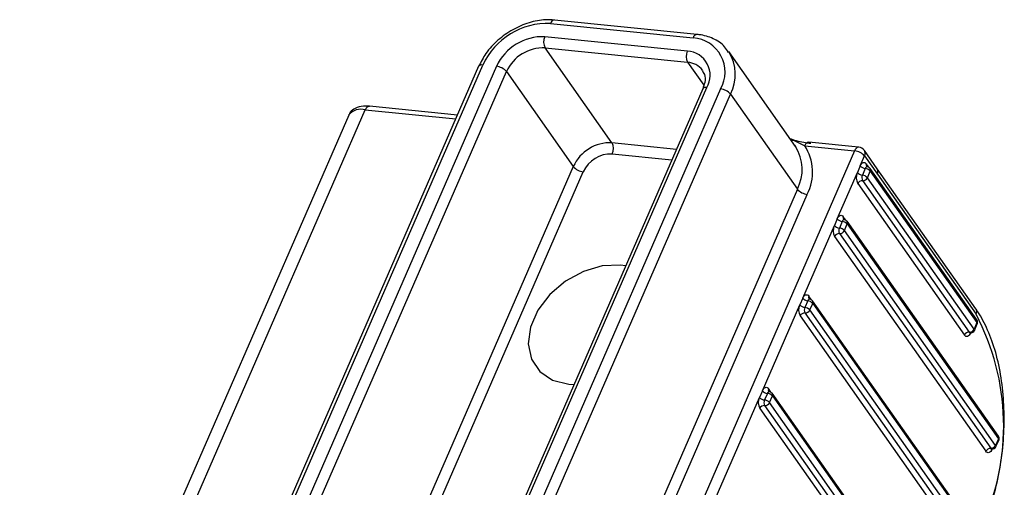
# Model space of a CAD drawing. Units: millimetres. Extents: x -23272466 to 44913, y -22484634 to 188.
# Drawn here: x -23270682 to -23270672, y -22483196 to -22483191 of the extents above; entities that cross this region are included whole.
import ezdxf

# ---------------------------------------------------------------- set-up
doc = ezdxf.new("R2010")
doc.units = ezdxf.units.MM
doc.layers.add('KEYLITE INDICATIVE VIEW FLASHING 1', color=252, linetype='Continuous')

msp = doc.modelspace()

# ---------------------------------------------------------------- linework, layer by layer
at = {"layer": 'KEYLITE INDICATIVE VIEW FLASHING 1', "color": 7, "linetype": 'Continuous'}
for p, q in [((-23270676.33, -22483191.015), (-23270674.881, -22483191.161)), ((-23270674.841, -22483191.126), (-23270676.29, -22483190.98)), ((-23270674.94, -22483191.295), (-23270676.389, -22483191.149)), ((-23270676.386, -22483191.262), (-23270674.937, -22483191.409)), ((-23270675.706, -22483192.227), (-23270676.386, -22483191.262)), ((-23270673.84, -22483192.265), (-23270674.52, -22483191.301)), ((-23270677.061, -22483191.45), (-23270679.219, -22483196.402)), ((-23270679.177, -22483196.388), (-23270677.018, -22483191.437)), ((-23270676.88, -22483191.45), (-23270679.014, -22483196.347)), ((-23270674.937, -22483191.409), (-23270674.772, -22483191.642)), ((-23270678.889, -22483196.344), (-23270676.779, -22483191.503)), ((-23270676.779, -22483191.503), (-23270676.099, -22483192.467)), ((-23270674.784, -22483191.679), (-23270676.646, -22483195.953)), ((-23270676.604, -22483195.94), (-23270674.741, -22483191.666)), ((-23270674.784, -22483191.68), (-23270674.784, -22483191.679)), ((-23270674.603, -22483191.68), (-23270676.417, -22483195.841)), ((-23270676.315, -22483195.894), (-23270674.502, -22483191.733)), ((-23270674.502, -22483191.733), (-23270673.822, -22483192.697)), ((-23270677.277, -22483191.947), (-23270678.172, -22483191.856)), ((-23270678.382, -22483191.945), (-23270681.726, -22483199.616)), ((-23270681.585, -22483199.63), (-23270678.213, -22483191.892)), ((-23270678.213, -22483191.892), (-23270677.294, -22483191.984)), ((-23270675.051, -22483192.293), (-23270675.706, -22483192.227)), ((-23270673.85, -22483192.252), (-23270673.84, -22483192.265)), ((-23270673.746, -22483192.256), (-23270673.24, -22483192.307)), ((-23270673.199, -22483192.272), (-23270673.706, -22483192.221)), ((-23270675.703, -22483192.34), (-23270675.098, -22483192.401)), ((-23270673.24, -22483192.307), (-23270675.187, -22483196.776)), ((-23270673.182, -22483192.461), (-23270673.138, -22483192.36)), ((-23270673.011, -22483192.49), (-23270673.141, -22483192.306)), ((-23270673.138, -22483192.36), (-23270673.009, -22483192.544)), ((-23270676.099, -22483192.467), (-23270678.209, -22483197.308)), ((-23270673.182, -22483192.461), (-23270673.212, -22483192.528)), ((-23270673.096, -22483192.474), (-23270673.121, -22483192.44)), ((-23270678.108, -22483197.361), (-23270675.998, -22483192.52)), ((-23270673.416, -22483192.998), (-23270673.212, -22483192.528)), ((-23270673.132, -22483192.487), (-23270673.161, -22483192.555)), ((-23270673.11, -22483192.581), (-23270673.081, -22483192.514)), ((-23270671.998, -22483194.025), (-23270673.082, -22483192.487)), ((-23270673.081, -22483192.514), (-23270671.997, -22483194.052)), ((-23270672.008, -22483193.913), (-23270673.011, -22483192.49)), ((-23270673.009, -22483192.544), (-23270672.006, -22483193.967)), ((-23270673.208, -22483192.641), (-23270672.124, -22483194.179)), ((-23270673.159, -22483192.611), (-23270672.075, -22483194.149)), ((-23270672.026, -22483194.119), (-23270673.11, -22483192.581)), ((-23270673.822, -22483192.697), (-23270675.636, -22483196.858)), ((-23270675.534, -22483196.911), (-23270673.721, -22483192.75)), ((-23270673.33, -22483193.012), (-23270673.355, -22483192.977)), ((-23270673.768, -22483193.804), (-23270673.446, -22483193.065)), ((-23270673.416, -22483192.998), (-23270673.446, -22483193.065)), ((-23270673.366, -22483193.025), (-23270673.395, -22483193.092)), ((-23270673.344, -22483193.118), (-23270673.315, -22483193.051)), ((-23270671.779, -22483195.205), (-23270673.316, -22483193.024)), ((-23270673.315, -22483193.051), (-23270671.778, -22483195.232)), ((-23270673.443, -22483193.179), (-23270671.905, -22483195.359)), ((-23270673.393, -22483193.148), (-23270671.856, -22483195.329)), ((-23270671.807, -22483195.299), (-23270673.344, -22483193.118)), ((-23270674.177, -22483194.744), (-23270673.797, -22483193.871)), ((-23270673.768, -22483193.804), (-23270673.797, -22483193.871)), ((-23270673.717, -22483193.831), (-23270673.746, -22483193.898)), ((-23270673.682, -22483193.818), (-23270673.706, -22483193.783)), ((-23270673.696, -22483193.924), (-23270673.666, -22483193.857)), ((-23270672.001, -22483196.194), (-23270673.667, -22483193.83)), ((-23270673.666, -22483193.857), (-23270671.999, -22483196.221)), ((-23270673.745, -22483193.954), (-23270672.078, -22483196.319)), ((-23270672.029, -22483196.289), (-23270673.696, -22483193.924)), ((-23270673.794, -22483193.984), (-23270672.127, -22483196.349)), ((-23270671.997, -22483194.052), (-23270672.026, -22483194.119)), ((-23270672.023, -22483194.132), (-23270671.994, -22483194.065)), ((-23270672.064, -22483194.156), (-23270672.063, -22483194.158)), ((-23270672.063, -22483194.158), (-23270672.062, -22483194.156)), ((-23270674.177, -22483194.744), (-23270674.207, -22483194.812)), ((-23270674.127, -22483194.771), (-23270674.156, -22483194.838)), ((-23270674.091, -22483194.758), (-23270674.116, -22483194.723)), ((-23270672.41, -22483197.135), (-23270674.077, -22483194.77)), ((-23270674.704, -22483195.953), (-23270674.207, -22483194.812)), ((-23270674.105, -22483194.864), (-23270674.076, -22483194.797)), ((-23270672.439, -22483197.229), (-23270674.105, -22483194.864)), ((-23270674.076, -22483194.797), (-23270672.409, -22483197.162)), ((-23270674.204, -22483194.925), (-23270672.537, -22483197.289)), ((-23270674.155, -22483194.895), (-23270672.488, -22483197.259)), ((-23270671.778, -22483195.232), (-23270671.807, -22483195.299)), ((-23270671.804, -22483195.312), (-23270671.775, -22483195.245)), ((-23270671.845, -22483195.336), (-23270671.844, -22483195.338)), ((-23270671.844, -22483195.338), (-23270671.843, -22483195.336))]:
    msp.add_line(p, q, dxfattribs=at)
at = {"layer": 'KEYLITE INDICATIVE VIEW FLASHING 1', "color": 7, "linetype": 'Continuous', "flags": 128}
for points in [[(-23270673.182, -22483192.461), (-23270673.176, -22483192.449), (-23270673.169, -22483192.439), (-23270673.161, -22483192.431), (-23270673.152, -22483192.427), (-23270673.144, -22483192.426), (-23270673.135, -22483192.427), (-23270673.128, -22483192.432), (-23270673.121, -22483192.44)], [(-23270673.111, -22483192.47), (-23270673.112, -22483192.47), (-23270673.116, -22483192.47), (-23270673.121, -22483192.473), (-23270673.125, -22483192.476), (-23270673.128, -22483192.481), (-23270673.132, -22483192.487)], [(-23270673.416, -22483192.998), (-23270673.41, -22483192.986), (-23270673.403, -22483192.976), (-23270673.395, -22483192.969), (-23270673.386, -22483192.964), (-23270673.378, -22483192.963), (-23270673.369, -22483192.965), (-23270673.362, -22483192.969), (-23270673.355, -22483192.977)], [(-23270673.345, -22483193.007), (-23270673.346, -22483193.007), (-23270673.351, -22483193.008), (-23270673.355, -22483193.01), (-23270673.359, -22483193.014), (-23270673.363, -22483193.019), (-23270673.366, -22483193.025)], [(-23270675.567, -22483193.477), (-23270675.619, -22483193.47), (-23270675.805, -22483193.477), (-23270675.997, -22483193.532), (-23270676.18, -22483193.631), (-23270676.338, -22483193.766), (-23270676.46, -22483193.926), (-23270676.535, -22483194.098), (-23270676.557, -22483194.268), (-23270676.525, -22483194.423), (-23270676.44, -22483194.549), (-23270676.311, -22483194.637), (-23270676.146, -22483194.679), (-23270676.092, -22483194.682)], [(-23270673.768, -22483193.804), (-23270673.761, -22483193.792), (-23270673.754, -22483193.782), (-23270673.746, -22483193.775), (-23270673.738, -22483193.77), (-23270673.729, -22483193.769), (-23270673.721, -22483193.771), (-23270673.713, -22483193.775), (-23270673.706, -22483193.783)], [(-23270673.697, -22483193.813), (-23270673.698, -22483193.813), (-23270673.702, -22483193.814), (-23270673.706, -22483193.816), (-23270673.71, -22483193.82), (-23270673.714, -22483193.825), (-23270673.717, -22483193.831)], [(-23270672.063, -22483194.158), (-23270672.069, -22483194.17), (-23270672.076, -22483194.18), (-23270672.084, -22483194.188), (-23270672.093, -22483194.192), (-23270672.101, -22483194.193), (-23270672.11, -22483194.192), (-23270672.117, -22483194.187), (-23270672.124, -22483194.179)], [(-23270674.177, -22483194.744), (-23270674.171, -22483194.732), (-23270674.164, -22483194.722), (-23270674.156, -22483194.715), (-23270674.147, -22483194.71), (-23270674.139, -22483194.709), (-23270674.13, -22483194.711), (-23270674.123, -22483194.716), (-23270674.116, -22483194.723)], [(-23270674.106, -22483194.753), (-23270674.107, -22483194.753), (-23270674.112, -22483194.754), (-23270674.116, -22483194.756), (-23270674.12, -22483194.76), (-23270674.124, -22483194.765), (-23270674.127, -22483194.771)], [(-23270671.844, -22483195.338), (-23270671.85, -22483195.35), (-23270671.857, -22483195.36), (-23270671.865, -22483195.368), (-23270671.874, -22483195.372), (-23270671.882, -22483195.374), (-23270671.891, -22483195.372), (-23270671.898, -22483195.367), (-23270671.905, -22483195.359)]]:
    msp.add_lwpolyline(points, dxfattribs=at)
at = {"layer": 'KEYLITE INDICATIVE VIEW FLASHING 1', "color": 7, "linetype": 'Continuous'}
for centre, radius, start, end in [((-23270676.362, -22483191.736), 0.721, 87.4955, 155.4882), ((-23270676.286, -22483191.025), 0.0459, 95.1624, 166.9582), ((-23270676.411, -22483191.664), 0.515, 87.4958, 155.4877), ((-23270676.273, -22483191.203), 0.128, 155.3047, 207.8321), ((-23270674.837, -22483191.171), 0.0458, 95.1324, 166.9639), ((-23270674.903, -22483191.507), 0.346, 330.0366, 86.3632), ((-23270676.404, -22483191.674), 0.412, 87.4957, 155.4884), ((-23270674.824, -22483191.349), 0.128, 155.3047, 207.8321), ((-23270674.955, -22483191.542), 0.247, 330.0351, 86.3638), ((-23270674.884, -22483191.532), 0.431, 332.3186, 32.0534), ((-23270677.029, -22483191.476), 0.0408, 74.266, 140.4741), ((-23270676.896, -22483191.604), 0.155, 40.7935, 84.126), ((-23270674.948, -22483191.61), 0.201, 36.714, 86.747), ((-23270674.752, -22483191.705), 0.0408, 74.266, 140.4741), ((-23270674.619, -22483191.834), 0.155, 40.7936, 84.1229), ((-23270678.168, -22483191.902), 0.0459, 95.1638, 166.9572), ((-23270678.257, -22483192.049), 0.163, 74.2504, 140.4893), ((-23270675.724, -22483192.638), 0.412, 87.4957, 155.4884), ((-23270675.819, -22483192.286), 0.128, 335.3049, 27.8317), ((-23270674.211, -22483192.497), 0.438, 332.8132, 32.0129), ((-23270673.702, -22483192.267), 0.0459, 95.1638, 166.9572), ((-23270674.157, -22483192.525), 0.49, 332.751, 33.2395), ((-23270673.195, -22483192.318), 0.0459, 95.1638, 166.9572), ((-23270673.207, -22483192.353), 0.0816, 35.1831, 84.2466), ((-23270675.717, -22483192.649), 0.309, 87.4953, 155.4896), ((-23270673.256, -22483192.462), 0.155, 40.799, 84.1206), ((-23270673.186, -22483192.335), 0.0538, 332.2797, 32.5552), ((-23270675.982, -22483192.366), 0.155, 220.7974, 264.1222), ((-23270673.124, -22483192.41), 0.0774, 220.7914, 264.1251), ((-23270673.097, -22483192.452), 0.0269, 152.2371, 212.7437), ((-23270673.115, -22483192.51), 0.0408, 35.1831, 84.2466), ((-23270673.095, -22483192.582), 0.128, 155.3047, 207.8321), ((-23270673.153, -22483192.478), 0.0774, 220.7914, 264.1251), ((-23270673.103, -22483192.581), 0.0639, 155.3049, 207.8322), ((-23270673.169, -22483192.632), 0.0774, 40.7915, 84.125), ((-23270673.14, -22483192.564), 0.0774, 40.7915, 84.125), ((-23270673.105, -22483192.501), 0.0274, 332.7987, 32.0011), ((-23270673.057, -22483192.519), 0.0538, 332.2797, 32.5552), ((-23270673.162, -22483192.663), 0.0515, 87.492, 155.4946), ((-23270673.157, -22483192.56), 0.0515, 267.4907, 335.4954), ((-23270673.705, -22483192.596), 0.155, 220.7989, 264.1206), ((-23270673.331, -22483192.99), 0.0269, 152.2371, 212.7437), ((-23270673.33, -22483193.119), 0.128, 155.3049, 207.8317), ((-23270673.387, -22483193.015), 0.0774, 220.7914, 264.1251), ((-23270673.358, -22483192.948), 0.0774, 220.7914, 264.1251), ((-23270673.374, -22483193.102), 0.0774, 40.7915, 84.125), ((-23270673.35, -22483193.048), 0.0408, 35.1831, 84.2466), ((-23270673.339, -22483193.039), 0.0274, 332.7982, 32.0015), ((-23270673.396, -22483193.2), 0.0515, 87.492, 155.4946), ((-23270673.337, -22483193.119), 0.0639, 155.3044, 207.8322), ((-23270673.403, -22483193.169), 0.0774, 40.7915, 84.125), ((-23270673.391, -22483193.097), 0.0515, 267.4907, 335.496), ((-23270673.681, -22483193.925), 0.128, 155.3051, 207.8316), ((-23270673.738, -22483193.821), 0.0774, 220.7914, 264.1251), ((-23270673.709, -22483193.754), 0.0774, 220.7914, 264.1251), ((-23270673.725, -22483193.908), 0.0774, 40.7915, 84.125), ((-23270673.682, -22483193.795), 0.0269, 152.2347, 212.7472), ((-23270673.701, -22483193.854), 0.0408, 35.1831, 84.2466), ((-23270673.691, -22483193.845), 0.0273, 332.7962, 32.0045), ((-23270673.747, -22483194.006), 0.0515, 87.491, 155.4956), ((-23270673.688, -22483193.925), 0.0639, 155.3047, 207.8319), ((-23270673.754, -22483193.975), 0.0774, 40.7915, 84.125), ((-23270673.742, -22483193.903), 0.0515, 267.491, 335.4956), ((-23270672.054, -22483193.942), 0.0547, 332.8062, 32.0287), ((-23270674.153, -22483195.101), 2.428, 335.3049, 27.8318), ((-23270672.031, -22483194.048), 0.0408, 336.4504, 35.1831), ((-23270672.021, -22483194.039), 0.0274, 332.7987, 32.0011), ((-23270672.006, -22483194.061), 0.0129, 342.0952, 43.6001), ((-23270672.077, -22483194.201), 0.0515, 87.492, 155.4946), ((-23270672.073, -22483194.098), 0.0515, 267.4907, 335.4954), ((-23270672.062, -22483194.141), 0.015, 211.2281, 261.3075), ((-23270672.06, -22483194.116), 0.0408, 264.2466, 336.4504), ((-23270672.035, -22483194.128), 0.0129, 342.0952, 43.6001), ((-23270674.119, -22483194.694), 0.0774, 220.7914, 264.1251), ((-23270674.135, -22483194.848), 0.0774, 40.7915, 84.125), ((-23270674.092, -22483194.736), 0.0269, 152.2371, 212.7437), ((-23270674.111, -22483194.794), 0.0408, 35.1831, 84.2466), ((-23270674.1, -22483194.785), 0.0274, 332.7982, 32.0015), ((-23270674.091, -22483194.865), 0.128, 155.3049, 207.8317), ((-23270674.148, -22483194.761), 0.0774, 220.7914, 264.1251), ((-23270674.098, -22483194.865), 0.0639, 155.3044, 207.8322), ((-23270674.164, -22483194.915), 0.0774, 40.7915, 84.125), ((-23270674.152, -22483194.843), 0.0515, 267.4907, 335.496), ((-23270674.157, -22483194.946), 0.0515, 87.492, 155.4946), ((-23270671.812, -22483195.228), 0.0408, 336.4504, 35.1831), ((-23270671.802, -22483195.219), 0.0274, 332.7982, 32.0015), ((-23270671.787, -22483195.241), 0.0129, 342.1048, 43.5905), ((-23270671.858, -22483195.381), 0.0515, 87.492, 155.4946), ((-23270671.854, -22483195.278), 0.0515, 267.4907, 335.496), ((-23270671.843, -22483195.321), 0.015, 211.2294, 261.3076), ((-23270671.841, -22483195.296), 0.0408, 264.2466, 336.4504), ((-23270671.816, -22483195.308), 0.0129, 342.1048, 43.5905)]:
    msp.add_arc(centre, radius, start, end, dxfattribs=at)
for points, knots in [([(-23270676.29, -22483190.98), (-23270676.32, -22483190.978), (-23270676.404, -22483190.974), (-23270676.55, -22483191.001), (-23270676.718, -22483191.073), (-23270676.869, -22483191.181), (-23270676.989, -22483191.31), (-23270677.038, -22483191.406), (-23270677.061, -22483191.45)], [0, 0, 0, 0, 0.1006253, 0.284064, 0.468836, 0.6542589, 0.8403629, 1, 1, 1, 1]), ([(-23270674.523, -22483191.308), (-23270674.535, -22483191.288), (-23270674.571, -22483191.228), (-23270674.675, -22483191.164), (-23270674.776, -22483191.133), (-23270674.833, -22483191.127), (-23270674.841, -22483191.126)], [0, 0, 0, 0, 0.188479, 0.57026, 0.945923, 1, 1, 1, 1]), ([(-23270674.791, -22483191.492), (-23270674.782, -22483191.505), (-23270674.759, -22483191.535), (-23270674.757, -22483191.603), (-23270674.776, -22483191.657), (-23270674.784, -22483191.679)], [0, 0, 0, 0, 0.2850142, 0.7093431, 1, 1, 1, 1]), ([(-23270678.172, -22483191.856), (-23270678.192, -22483191.855), (-23270678.245, -22483191.852), (-23270678.311, -22483191.869), (-23270678.364, -22483191.905), (-23270678.375, -22483191.936), (-23270678.379, -22483191.946)], [0, 0, 0, 0, 0.227577, 0.598225, 0.869116, 1, 1, 1, 1]), ([(-23270673.685, -22483192.235), (-23270673.733, -22483192.228), (-23270673.801, -22483192.218), (-23270673.874, -22483192.193), (-23270673.897, -22483192.185)], [0, 0, 0, 0, 0.693653, 1, 1, 1, 1]), ([(-23270673.891, -22483192.192), (-23270673.879, -22483192.196), (-23270673.825, -22483192.215), (-23270673.781, -22483192.238), (-23270673.746, -22483192.256)], [0, 0, 0, 0, 0.227024, 1, 1, 1, 1]), ([(-23270673.111, -22483192.469), (-23270673.113, -22483192.469), (-23270673.118, -22483192.469), (-23270673.12, -22483192.466), (-23270673.12, -22483192.466), (-23270673.12, -22483192.466)], [0, 0, 0, 0, 0.4406152, 0.9748835, 1, 1, 1, 1]), ([(-23270673.345, -22483193.006), (-23270673.347, -22483193.006), (-23270673.352, -22483193.006), (-23270673.354, -22483193.003), (-23270673.354, -22483193.004), (-23270673.354, -22483193.004)], [0, 0, 0, 0, 0.440612, 0.974883, 1, 1, 1, 1]), ([(-23270673.697, -22483193.812), (-23270673.699, -22483193.812), (-23270673.703, -22483193.812), (-23270673.705, -22483193.809), (-23270673.705, -22483193.81), (-23270673.705, -22483193.81)], [0, 0, 0, 0, 0.4406152, 0.9748835, 1, 1, 1, 1]), ([(-23270671.941, -22483196.141), (-23270671.923, -22483196.098), (-23270671.872, -22483195.974), (-23270671.804, -22483195.748), (-23270671.748, -22483195.466), (-23270671.719, -22483195.176), (-23270671.719, -22483194.888), (-23270671.746, -22483194.611), (-23270671.802, -22483194.352), (-23270671.883, -22483194.126), (-23270671.957, -22483193.987), (-23270672.001, -22483193.923), (-23270672.008, -22483193.913)], [0, 0, 0, 0, 0.060847, 0.17648, 0.29201, 0.40745, 0.522926, 0.638529, 0.754403, 0.870694, 0.981103, 1, 1, 1, 1]), ([(-23270672.073, -22483194.158), (-23270672.073, -22483194.158), (-23270672.074, -22483194.158), (-23270672.069, -22483194.156), (-23270672.066, -22483194.157), (-23270672.065, -22483194.157)], [0, 0, 0, 0, 0.1965005, 0.7061898, 1, 1, 1, 1]), ([(-23270674.106, -22483194.753), (-23270674.108, -22483194.752), (-23270674.113, -22483194.752), (-23270674.115, -22483194.749), (-23270674.115, -22483194.75), (-23270674.115, -22483194.75)], [0, 0, 0, 0, 0.4406157, 0.9748755, 1, 1, 1, 1]), ([(-23270671.854, -22483195.338), (-23270671.854, -22483195.338), (-23270671.855, -22483195.338), (-23270671.85, -22483195.336), (-23270671.847, -22483195.337), (-23270671.846, -22483195.337)], [0, 0, 0, 0, 0.1965005, 0.7061898, 1, 1, 1, 1])]:
    msp.add_open_spline(points, degree=3, knots=knots, dxfattribs=at)

doc.saveas('drawing.dxf')
